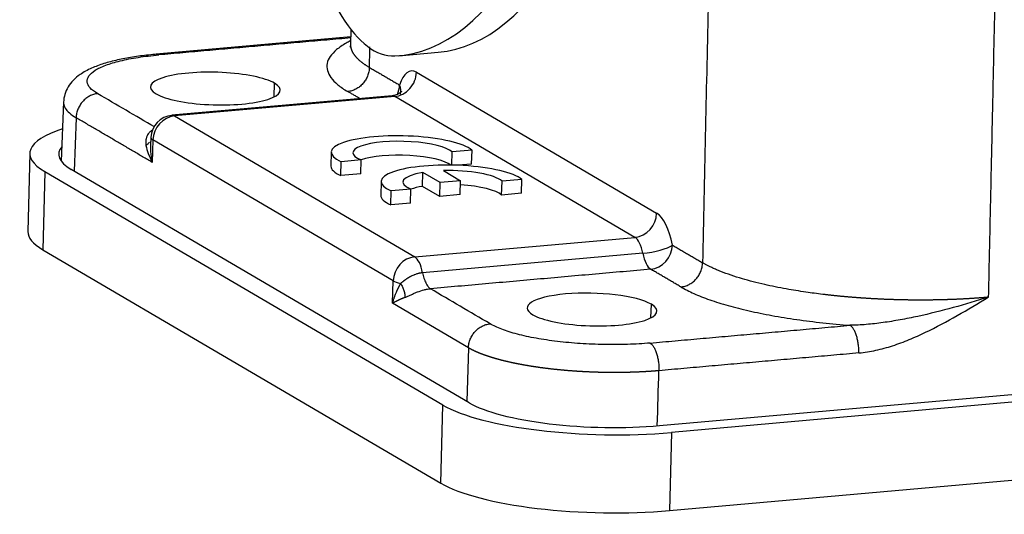
# Model space of a CAD drawing. Units: millimetres. Extents: x 7596 to 8190, y 3297 to 3717.
# Drawn here: x 7643 to 7677, y 3337 to 3354 of the extents above; entities that cross this region are included whole.
import ezdxf

# ---------------------------------------------------------------- set-up
doc = ezdxf.new("R2010")
doc.units = ezdxf.units.MM
doc.header["$LTSCALE"] = 65.395
doc.layers.add('1', color=7, linetype='CONTINUOUS', true_color=0xffffff)
doc.layers.add('6', color=7, linetype='CONTINUOUS', true_color=0xffffff)

msp = doc.modelspace()

# ---------------------------------------------------------------- linework, layer by layer
at = {"layer": '1', "color": 0, "linetype": 'Continuous', "lineweight": 25}
for p, q in [((7653.439, 3349.268), (7653.427, 3348.784)), ((7657.616, 3348.819), (7657.627, 3349.279)), ((7658.318, 3349.34), (7657.627, 3349.279)), ((7658.306, 3348.856), (7658.318, 3349.34)), ((7653.77, 3348.454), (7653.782, 3348.938)), ((7654.472, 3348.999), (7653.782, 3348.938)), ((7654.46, 3348.515), (7654.472, 3348.999)), ((7658.306, 3348.856), (7657.822, 3348.813)), ((7654.46, 3348.515), (7653.77, 3348.454)), ((7656.605, 3348.083), (7656.618, 3348.566)), ((7657.213, 3348.217), (7656.618, 3348.566)), ((7657.327, 3348.629), (7657.922, 3348.28)), ((7655.169, 3348.253), (7655.157, 3347.769)), ((7657.201, 3347.733), (7656.605, 3348.083)), ((7657.201, 3347.733), (7657.213, 3348.217)), ((7657.922, 3348.28), (7657.213, 3348.217)), ((7657.91, 3347.796), (7657.922, 3348.28)), ((7659.345, 3347.78), (7659.358, 3348.264)), ((7660.048, 3348.325), (7659.358, 3348.264)), ((7660.036, 3347.841), (7660.048, 3348.325)), ((7655.5, 3347.439), (7655.512, 3347.923)), ((7656.203, 3347.984), (7655.512, 3347.923)), ((7656.19, 3347.5), (7656.203, 3347.984)), ((7657.91, 3347.796), (7657.201, 3347.733)), ((7660.036, 3347.841), (7659.345, 3347.78)), ((7656.19, 3347.5), (7655.5, 3347.439))]:
    msp.add_line(p, q, dxfattribs=at)
for centre, major_axis, start_param, end_param in [((7655.938, 3349.204), (2.499, -0.064), 0.317266, 3.678057), ((7655.938, 3349.204), (-1.749, 0.045), 3.411558, 6.866951), ((7655.926, 3348.721), (-1.749, 0.045), 3.46868, 5.701242), ((7655.926, 3348.721), (2.499, -0.064), 3.141591, 3.678057), ((7657.669, 3348.189), (2.499, -0.064), 0.317266, 3.678057), ((7657.669, 3348.189), (-1.749, 0.045), 5.363122, 6.866951), ((7657.669, 3348.189), (-1.749, 0.045), 3.411558, 4.915387), ((7657.656, 3347.705), (-1.749, 0.045), 5.363122, 5.701295), ((7657.656, 3347.705), (-1.749, 0.045), 3.411558, 4.56812), ((7657.656, 3347.705), (2.499, -0.064), 3.141591, 3.678057)]:
    msp.add_ellipse(centre, major_axis=major_axis, ratio=0.251561, start_param=start_param, end_param=end_param, dxfattribs=at)
at = {"layer": '6', "color": 0, "linetype": 'Continuous', "lineweight": 25}
for p, q in [((7654.123, 3353.52), (7654.108, 3353.008)), ((7654.115, 3353.263), (7647.373, 3352.665)), ((7655.777, 3352.614), (7657.146, 3352.735)), ((7656.392, 3352.039), (7664.716, 3347.154)), ((7651.464, 3351.188), (7651.476, 3351.657)), ((7655.552, 3351.223), (7647.918, 3350.546)), ((7655.642, 3351.2), (7648.008, 3350.523)), ((7663.967, 3346.315), (7655.642, 3351.2)), ((7644.16, 3351.009), (7644.083, 3348.954)), ((7644.595, 3350.463), (7644.525, 3348.615)), ((7648.008, 3350.523), (7656.332, 3345.638)), ((7647.189, 3349.776), (7647.184, 3349.641)), ((7647.258, 3349.691), (7647.232, 3348.916)), ((7655.583, 3344.806), (7647.258, 3349.691)), ((7642.991, 3349.231), (7642.922, 3346.522)), ((7658.218, 3340.58), (7644.426, 3348.673)), ((7643.513, 3348.592), (7643.444, 3345.883)), ((7657.305, 3340.499), (7643.513, 3348.592)), ((7664.821, 3339.787), (7758.822, 3348.124)), ((7759.23, 3347.884), (7665.23, 3339.548)), ((7656.332, 3345.638), (7663.967, 3346.315)), ((7643.444, 3345.883), (7657.236, 3337.79)), ((7664.239, 3345.762), (7656.605, 3345.085)), ((7665.161, 3336.839), (7759.161, 3345.175)), ((7655.557, 3344.031), (7655.583, 3344.806)), ((7658.194, 3342.483), (7655.557, 3344.031)), ((7664.522, 3343.526), (7664.534, 3343.994)), ((7658.194, 3342.483), (7658.139, 3340.626)), ((7657.236, 3337.79), (7657.305, 3340.499)), ((7665.23, 3339.548), (7665.161, 3336.839))]:
    msp.add_line(p, q, dxfattribs=at)
for start, end in [(95.0682, 177.7399), (177.7399, 178.0711)]:
    msp.add_arc((7647.988, 3349.749), 0.8, start, end, dxfattribs=at)
for centre, major_axis, ratio, start_param, end_param in [((7655.067, 3359.58), (-0.618, 6.973), 0.400705, 1.809908, 3.127261), ((7653.745, 3375.524), (-2.032, 22.91), 0.400705, 3.127261, 3.675123), ((7655.114, 3375.645), (2.032, -22.91), 0.400705, 0.000006, 0.53353), ((7656.353, 3350.491), (0.141, -1.594), 0.400705, 2.863452, 3.91065), ((7649.423, 3351.475), (-2.249, 0.057), 0.251561, 3.568451, 6.710044), ((7655.662, 3351.974), (-0.405, -0.69), 0.880995, 0.560607, 2.131404), ((7649.423, 3351.475), (-2.249, 0.057), 0.251561, 0.426858, 3.568451), ((7655.077, 3351.532), (0.405, 0.69), 0.880995, 4.840438, 5.272996), ((7655.077, 3351.532), (-0.763, 0.24), 0.658356, 3.124548, 3.702969), ((7655.623, 3350.426), (0.071, -0.797), 0.400705, 2.863452, 3.141593), ((7647.988, 3349.749), (0.405, 0.69), 0.880995, 0.560607, 2.122677), ((7647.988, 3349.749), (-0.071, 0.797), 0.400705, 6.005045, 6.283186), ((7648.989, 3349.078), (5.998, -0.153), 0.251561, 2.522946, 3.568458), ((7647.988, 3349.749), (0.8, -0.027), 0.248055, 3.141596, 3.570419), ((7648.989, 3349.078), (-4.998, 0.127), 0.251561, 6.078178, 6.710059), ((7663.986, 3347.089), (0.405, 0.69), 0.880995, 3.7022, 5.272996), ((7664.677, 3345.606), (0.141, -1.594), 0.400705, 1.81625, 2.863452), ((7648.92, 3346.369), (-5.998, 0.153), 0.251561, 6.283162, 6.710051), ((7663.947, 3345.541), (0.071, -0.797), 0.400705, 1.816266, 2.863452), ((7664.532, 3345.983), (0.786, 0.15), 0.222636, 4.288818, 5.859614), ((7664.532, 3345.983), (-0.405, -0.69), 0.880995, 0.560607, 2.131395), ((7656.313, 3344.864), (-0.405, -0.69), 0.880995, 3.7022, 5.26427), ((7656.313, 3344.864), (-0.071, 0.797), 0.400705, 4.957858, 6.005045), ((7664.532, 3345.983), (-0.071, 0.797), 0.400705, 1.816244, 2.863452), ((7656.313, 3344.864), (0.8, -0.027), 0.248055, 3.570466, 4.094127), ((7662.481, 3343.812), (-2.249, 0.057), 0.251561, 3.568454, 6.710044), ((7662.481, 3343.812), (-2.249, 0.057), 0.251561, 0.426858, 3.568454), ((7662.781, 3340.984), (5.998, -0.153), 0.251561, 3.568458, 5.139254), ((7662.781, 3340.984), (-4.998, 0.127), 0.251561, 0.426857, 1.997662), ((7662.712, 3338.275), (-5.998, 0.153), 0.251561, 0.426865, 1.997662)]:
    msp.add_ellipse(centre, major_axis=major_axis, ratio=ratio, start_param=start_param, end_param=end_param, dxfattribs=at)
for points, degree in [([(7666.5, 3354.247), (7666.436, 3351.309), (7666.372, 3348.372), (7666.308, 3345.434)], 3), ([(7676.434, 3354.391), (7676.213, 3344.238)], 1), ([(7654.114, 3353.232), (7647.463, 3352.642)], 1), ([(7654.761, 3352.21), (7654.768, 3352.446), (7654.774, 3352.682), (7654.781, 3352.918)], 3), ([(7654.761, 3352.21), (7655.807, 3351.596)], 1), ([(7647.311, 3350.144), (7646.655, 3350.528), (7646, 3350.912), (7645.344, 3351.296)], 3), ([(7654.434, 3351.124), (7654.011, 3351.372)], 1), ([(7647.232, 3348.916), (7644.595, 3350.463)], 1), ([(7647.017, 3349.503), (7647.048, 3349.323), (7647.123, 3349.118), (7647.232, 3348.916)], 3), ([(7647.232, 3348.916), (7647.193, 3349.164), (7647.177, 3349.413), (7647.184, 3349.641)], 3), ([(7665.262, 3346.048), (7666.308, 3345.434)], 1), ([(7664.512, 3345.209), (7656.877, 3344.532)], 1), ([(7665.559, 3344.595), (7664.512, 3345.209)], 1), ([(7664.491, 3342.65), (7671.419, 3343.264)], 1), ([(7671.727, 3342.305), (7664.798, 3341.69)], 1)]:
    msp.add_open_spline(points, degree=degree, dxfattribs=at)
for points, knots in [([(7654.099, 3353.124), (7654.049, 3353.099), (7654.001, 3353.073), (7653.828, 3352.975), (7653.717, 3352.9), (7653.533, 3352.747), (7653.46, 3352.669), (7653.351, 3352.509), (7653.315, 3352.429), (7653.282, 3352.265), (7653.285, 3352.183), (7653.329, 3352.018), (7653.37, 3351.935), (7653.49, 3351.771), (7653.569, 3351.689), (7653.763, 3351.528), (7653.878, 3351.448), (7654.011, 3351.37)], [0, 0, 0, 0, 0.048347, 0.048347, 0.184298, 0.184298, 0.320248, 0.320248, 0.456198, 0.456198, 0.592149, 0.592149, 0.728099, 0.728099, 0.86405, 0.86405, 1, 1, 1, 1]), ([(7654.104, 3353.009), (7654.102, 3352.981), (7654.1, 3352.933), (7654.084, 3352.91), (7654.084, 3352.91), (7654.084, 3352.91)], [0, 0, 0, 0, 0.433917, 0.98573, 1, 1, 1, 1]), ([(7654.108, 3353.008), (7654.108, 3353.007), (7654.107, 3353.001), (7654.107, 3352.99), (7654.108, 3352.972), (7654.109, 3352.954), (7654.111, 3352.936), (7654.113, 3352.918), (7654.117, 3352.9), (7654.121, 3352.882), (7654.125, 3352.863), (7654.131, 3352.845), (7654.137, 3352.826), (7654.144, 3352.807), (7654.152, 3352.789), (7654.16, 3352.77), (7654.169, 3352.751), (7654.179, 3352.732), (7654.19, 3352.713), (7654.202, 3352.693), (7654.215, 3352.674), (7654.228, 3352.654), (7654.242, 3352.635), (7654.258, 3352.615), (7654.274, 3352.596), (7654.291, 3352.576), (7654.308, 3352.556), (7654.327, 3352.536), (7654.347, 3352.516), (7654.368, 3352.496), (7654.389, 3352.476), (7654.412, 3352.456), (7654.435, 3352.436), (7654.46, 3352.415), (7654.485, 3352.395), (7654.512, 3352.375), (7654.539, 3352.354), (7654.568, 3352.334), (7654.597, 3352.313), (7654.628, 3352.293), (7654.659, 3352.272), (7654.692, 3352.252), (7654.726, 3352.231), (7654.749, 3352.217), (7654.761, 3352.21)], [0, 0, 0, 0, 0.000638, 0.022483, 0.044454, 0.066552, 0.088776, 0.111127, 0.133604, 0.156208, 0.178939, 0.201795, 0.224779, 0.247888, 0.271125, 0.294487, 0.317977, 0.341592, 0.365334, 0.389203, 0.413198, 0.43732, 0.461568, 0.485943, 0.510444, 0.535072, 0.559826, 0.584707, 0.609714, 0.634847, 0.660108, 0.685494, 0.711007, 0.736647, 0.762413, 0.788306, 0.814325, 0.84047, 0.866742, 0.893141, 0.919666, 0.946317, 0.973095, 1, 1, 1, 1]), ([(7647.412, 3352.668), (7647.308, 3352.659), (7647.011, 3352.63), (7646.539, 3352.567), (7646.02, 3352.469), (7645.545, 3352.343), (7645.111, 3352.183), (7644.766, 3351.997), (7644.499, 3351.777), (7644.316, 3351.545), (7644.194, 3351.282), (7644.166, 3351.096), (7644.162, 3351.002)], [0, 0, 0, 0, 0.061202, 0.178979, 0.298189, 0.42017, 0.547102, 0.682998, 0.7749, 0.855548, 0.93098, 1, 1, 1, 1]), ([(7645.344, 3351.296), (7645.232, 3351.362), (7645.144, 3351.43), (7645.022, 3351.568), (7644.988, 3351.638), (7644.973, 3351.777), (7644.992, 3351.845), (7645.084, 3351.98), (7645.157, 3352.045), (7645.353, 3352.17), (7645.477, 3352.229), (7645.769, 3352.339), (7645.938, 3352.39), (7646.316, 3352.481), (7646.524, 3352.522), (7646.973, 3352.591), (7647.212, 3352.619), (7647.463, 3352.641)], [0, 0, 0, 0, 0.125, 0.125, 0.25, 0.25, 0.375, 0.375, 0.5, 0.5, 0.625, 0.625, 0.75, 0.75, 0.875, 0.875, 1, 1, 1, 1]), ([(7647.373, 3352.665), (7647.382, 3352.665), (7647.391, 3352.665), (7647.421, 3352.662), (7647.442, 3352.654), (7647.463, 3352.642)], [0, 0, 0, 0, 0.296084, 0.296084, 1, 1, 1, 1]), ([(7654.761, 3352.21), (7654.759, 3352.16), (7654.753, 3352.109), (7654.732, 3352.008), (7654.717, 3351.958), (7654.678, 3351.861), (7654.654, 3351.814), (7654.599, 3351.725), (7654.568, 3351.683), (7654.498, 3351.606), (7654.46, 3351.57), (7654.38, 3351.507), (7654.337, 3351.479), (7654.247, 3351.432), (7654.201, 3351.413), (7654.107, 3351.385), (7654.059, 3351.376), (7654.011, 3351.372)], [0, 0, 0, 0, 0.125, 0.125, 0.25, 0.25, 0.375, 0.375, 0.5, 0.5, 0.625, 0.625, 0.75, 0.75, 0.875, 0.875, 1, 1, 1, 1]), ([(7645.344, 3351.296), (7645.296, 3351.292), (7645.249, 3351.283), (7645.155, 3351.255), (7645.109, 3351.236), (7645.02, 3351.19), (7644.977, 3351.162), (7644.897, 3351.1), (7644.859, 3351.064), (7644.789, 3350.987), (7644.758, 3350.945), (7644.703, 3350.857), (7644.679, 3350.811), (7644.64, 3350.714), (7644.624, 3350.665), (7644.603, 3350.564), (7644.596, 3350.514), (7644.595, 3350.463)], [0, 0, 0, 0, 0.125, 0.125, 0.25, 0.25, 0.375, 0.375, 0.5, 0.5, 0.625, 0.625, 0.75, 0.75, 0.875, 0.875, 1, 1, 1, 1]), ([(7655.877, 3351.383), (7655.877, 3351.383), (7655.876, 3351.383), (7655.856, 3351.352), (7655.739, 3351.261), (7655.622, 3351.235), (7655.55, 3351.225)], [0, 0, 0, 0, 0.013106, 0.288697, 0.638637, 1, 1, 1, 1]), ([(7644.16, 3351.001), (7644.159, 3350.988), (7644.161, 3350.92), (7644.204, 3350.795), (7644.349, 3350.627), (7644.503, 3350.517), (7644.595, 3350.463), (7644.595, 3350.463)], [0, 0, 0, 0, 0.071485, 0.3777, 0.687156, 0.999852, 1, 1, 1, 1]), ([(7647.239, 3350.027), (7647.233, 3350.024), (7647.212, 3350.012), (7647.176, 3349.987), (7647.133, 3349.948), (7647.091, 3349.898), (7647.059, 3349.842), (7647.037, 3349.79), (7647.026, 3349.752), (7647.019, 3349.724), (7647.015, 3349.701), (7647.012, 3349.679), (7647.01, 3349.658), (7647.009, 3349.637), (7647.008, 3349.618), (7647.008, 3349.6), (7647.009, 3349.583), (7647.01, 3349.568), (7647.011, 3349.554), (7647.012, 3349.541), (7647.013, 3349.529), (7647.014, 3349.519), (7647.016, 3349.511), (7647.016, 3349.505), (7647.017, 3349.503)], [0, 0, 0, 0, 0.027281, 0.104995, 0.193905, 0.295299, 0.412263, 0.50561, 0.572593, 0.611049, 0.651509, 0.690381, 0.727562, 0.762952, 0.796455, 0.827981, 0.857444, 0.884765, 0.90987, 0.932692, 0.953168, 0.971244, 0.986869, 1, 1, 1, 1]), ([(7647.143, 3349.618), (7647.129, 3349.599), (7647.094, 3349.558), (7647.046, 3349.521), (7647.017, 3349.503)], [0, 0, 0, 0, 0.435613, 1, 1, 1, 1]), ([(7665.559, 3344.595), (7665.607, 3344.599), (7665.655, 3344.609), (7665.749, 3344.637), (7665.795, 3344.656), (7665.884, 3344.702), (7665.927, 3344.73), (7666.008, 3344.793), (7666.046, 3344.829), (7666.115, 3344.907), (7666.147, 3344.949), (7666.202, 3345.038), (7666.226, 3345.084), (7666.265, 3345.181), (7666.28, 3345.231), (7666.301, 3345.332), (7666.307, 3345.383), (7666.308, 3345.434)], [0, 0, 0, 0, 0.125, 0.125, 0.25, 0.25, 0.375, 0.375, 0.5, 0.5, 0.625, 0.625, 0.75, 0.75, 0.875, 0.875, 1, 1, 1, 1]), ([(7676.214, 3344.238), (7676.2, 3344.237), (7676.174, 3344.235), (7676.134, 3344.231), (7676.094, 3344.228), (7676.054, 3344.224), (7676.014, 3344.221), (7675.974, 3344.218), (7675.933, 3344.215), (7675.893, 3344.212), (7675.852, 3344.209), (7675.811, 3344.206), (7675.77, 3344.203), (7675.73, 3344.2), (7675.688, 3344.197), (7675.647, 3344.195), (7675.606, 3344.192), (7675.565, 3344.189), (7675.523, 3344.187), (7675.482, 3344.185), (7675.44, 3344.182), (7675.398, 3344.18), (7675.356, 3344.178), (7675.315, 3344.175), (7675.273, 3344.173), (7675.23, 3344.171), (7675.188, 3344.169), (7675.146, 3344.167), (7675.104, 3344.165), (7675.061, 3344.163), (7675.019, 3344.162), (7674.976, 3344.16), (7674.933, 3344.158), (7674.89, 3344.157), (7674.848, 3344.155), (7674.805, 3344.154), (7674.762, 3344.152), (7674.719, 3344.151), (7674.675, 3344.15), (7674.632, 3344.149), (7674.589, 3344.148), (7674.546, 3344.147), (7674.502, 3344.146), (7674.459, 3344.145), (7674.415, 3344.144), (7674.372, 3344.143), (7674.328, 3344.142), (7674.284, 3344.142), (7674.24, 3344.141), (7674.197, 3344.14), (7674.153, 3344.14), (7674.109, 3344.14), (7674.065, 3344.139), (7674.021, 3344.139), (7673.977, 3344.139), (7673.932, 3344.139), (7673.888, 3344.139), (7673.844, 3344.139), (7673.8, 3344.139), (7673.755, 3344.139), (7673.711, 3344.139), (7673.667, 3344.139), (7673.622, 3344.14), (7673.578, 3344.14), (7673.533, 3344.141), (7673.489, 3344.141), (7673.444, 3344.142), (7673.4, 3344.142), (7673.355, 3344.143), (7673.311, 3344.144), (7673.266, 3344.145), (7673.221, 3344.146), (7673.177, 3344.147), (7673.132, 3344.148), (7673.087, 3344.149), (7673.042, 3344.15), (7672.998, 3344.152), (7672.953, 3344.153), (7672.908, 3344.154), (7672.863, 3344.156), (7672.818, 3344.157), (7672.774, 3344.159), (7672.729, 3344.161), (7672.684, 3344.162), (7672.639, 3344.164), (7672.594, 3344.166), (7672.55, 3344.168), (7672.505, 3344.17), (7672.46, 3344.172), (7672.415, 3344.174), (7672.37, 3344.177), (7672.326, 3344.179), (7672.281, 3344.181), (7672.236, 3344.184), (7672.191, 3344.186), (7672.147, 3344.189), (7672.102, 3344.192), (7672.057, 3344.194), (7672.013, 3344.197), (7671.968, 3344.2), (7671.924, 3344.203), (7671.879, 3344.206), (7671.834, 3344.209), (7671.79, 3344.212), (7671.745, 3344.215), (7671.701, 3344.218), (7671.657, 3344.222), (7671.612, 3344.225), (7671.568, 3344.229), (7671.524, 3344.232), (7671.479, 3344.236), (7671.435, 3344.239), (7671.391, 3344.243), (7671.347, 3344.247), (7671.303, 3344.251), (7671.259, 3344.255), (7671.215, 3344.259), (7671.171, 3344.263), (7671.127, 3344.267), (7671.083, 3344.271), (7671.039, 3344.275), (7670.996, 3344.28), (7670.952, 3344.284), (7670.909, 3344.289), (7670.865, 3344.293), (7670.822, 3344.298), (7670.778, 3344.302), (7670.735, 3344.307), (7670.692, 3344.312), (7670.649, 3344.317), (7670.606, 3344.322), (7670.563, 3344.327), (7670.52, 3344.332), (7670.293, 3344.359), (7669.846, 3344.419), (7669.164, 3344.53), (7668.414, 3344.681), (7667.636, 3344.882), (7667.136, 3345.052), (7666.865, 3345.162), (7666.793, 3345.192), (7666.725, 3345.222), (7666.663, 3345.25), (7666.605, 3345.277), (7666.551, 3345.303), (7666.502, 3345.328), (7666.456, 3345.352), (7666.414, 3345.374), (7666.376, 3345.395), (7666.341, 3345.415), (7666.319, 3345.428), (7666.309, 3345.434)], [0, 0, 0, 0, 0.00369, 0.007382, 0.011076, 0.014771, 0.018467, 0.022165, 0.025864, 0.029565, 0.033268, 0.036971, 0.040677, 0.044384, 0.048092, 0.051802, 0.055514, 0.059227, 0.062941, 0.066657, 0.070374, 0.074093, 0.077814, 0.081536, 0.085259, 0.088984, 0.092711, 0.096439, 0.100168, 0.103899, 0.107632, 0.111366, 0.115101, 0.118838, 0.122577, 0.126317, 0.130058, 0.133802, 0.137546, 0.141292, 0.14504, 0.148789, 0.152539, 0.156291, 0.160045, 0.1638, 0.167557, 0.171315, 0.175074, 0.178835, 0.182598, 0.186362, 0.190128, 0.193895, 0.197664, 0.201434, 0.205205, 0.208978, 0.212753, 0.216529, 0.220307, 0.224086, 0.227867, 0.231649, 0.235433, 0.239218, 0.243005, 0.246793, 0.250582, 0.254374, 0.258166, 0.261961, 0.265756, 0.269553, 0.273352, 0.277152, 0.280954, 0.284757, 0.288562, 0.292368, 0.296176, 0.299985, 0.303796, 0.307608, 0.311422, 0.315238, 0.319054, 0.322873, 0.326692, 0.330514, 0.334337, 0.338161, 0.341987, 0.345814, 0.349643, 0.353473, 0.357305, 0.361138, 0.364973, 0.36881, 0.372647, 0.376487, 0.380328, 0.38417, 0.388014, 0.391859, 0.395706, 0.399555, 0.403404, 0.407256, 0.411109, 0.414963, 0.418819, 0.422676, 0.426535, 0.430396, 0.434258, 0.438121, 0.441986, 0.445853, 0.449721, 0.45359, 0.457461, 0.461333, 0.465207, 0.469083, 0.47296, 0.476838, 0.480718, 0.4846, 0.488483, 0.492367, 0.496253, 0.500141, 0.554189, 0.620116, 0.697916, 0.787583, 0.889108, 0.901066, 0.912531, 0.923501, 0.933977, 0.943959, 0.953447, 0.962441, 0.970941, 0.978947, 0.986459, 0.993476, 1, 1, 1, 1]), ([(7656.605, 3345.085), (7656.602, 3345.085), (7656.593, 3345.084), (7656.576, 3345.082), (7656.553, 3345.079), (7656.524, 3345.074), (7656.489, 3345.068), (7656.447, 3345.058), (7656.391, 3345.042), (7656.341, 3345.024), (7656.283, 3345.001), (7656.241, 3344.981), (7656.201, 3344.961), (7656.179, 3344.95), (7656.161, 3344.94), (7656.142, 3344.929), (7656.124, 3344.918), (7656.105, 3344.907), (7656.086, 3344.895), (7656.067, 3344.883), (7656.048, 3344.871), (7656.029, 3344.858), (7656.01, 3344.845), (7655.992, 3344.831), (7655.973, 3344.818), (7655.954, 3344.804), (7655.935, 3344.79), (7655.917, 3344.775), (7655.898, 3344.761), (7655.88, 3344.747), (7655.862, 3344.732), (7655.85, 3344.723), (7655.844, 3344.718)], [0, 0, 0, 0, 0.012659, 0.032707, 0.060121, 0.094858, 0.136837, 0.185969, 0.242292, 0.332861, 0.364569, 0.450154, 0.488228, 0.511017, 0.534245, 0.557924, 0.582064, 0.606678, 0.631779, 0.657373, 0.683447, 0.709984, 0.736966, 0.764371, 0.792193, 0.820443, 0.849133, 0.878278, 0.907896, 0.938025, 0.96871, 1, 1, 1, 1]), ([(7656.605, 3345.085), (7656.618, 3345.018), (7656.634, 3344.954), (7656.672, 3344.835), (7656.694, 3344.78), (7656.741, 3344.683), (7656.767, 3344.642), (7656.821, 3344.574), (7656.85, 3344.549), (7656.878, 3344.532)], [0, 0, 0, 0, 0.25, 0.25, 0.5, 0.5, 0.75, 0.75, 1, 1, 1, 1]), ([(7655.843, 3344.718), (7655.84, 3344.712), (7655.833, 3344.701), (7655.823, 3344.683), (7655.813, 3344.665), (7655.803, 3344.647), (7655.793, 3344.628), (7655.783, 3344.608), (7655.773, 3344.588), (7655.762, 3344.568), (7655.752, 3344.547), (7655.742, 3344.525), (7655.731, 3344.503), (7655.721, 3344.481), (7655.711, 3344.457), (7655.7, 3344.434), (7655.69, 3344.409), (7655.675, 3344.374), (7655.657, 3344.33), (7655.637, 3344.278), (7655.62, 3344.23), (7655.604, 3344.187), (7655.591, 3344.148), (7655.58, 3344.112), (7655.571, 3344.082), (7655.563, 3344.055), (7655.559, 3344.039), (7655.557, 3344.031)], [0, 0, 0, 0, 0.024797, 0.050316, 0.076561, 0.103536, 0.131244, 0.159692, 0.188884, 0.218826, 0.249526, 0.280992, 0.313231, 0.346252, 0.380065, 0.41468, 0.450105, 0.48635, 0.567863, 0.643388, 0.712838, 0.776156, 0.833306, 0.884268, 0.929036, 0.967611, 1, 1, 1, 1]), ([(7655.844, 3344.718), (7655.868, 3344.678), (7655.911, 3344.596), (7655.96, 3344.469), (7655.989, 3344.346), (7655.994, 3344.27), (7655.994, 3344.235)], [0, 0, 0, 0, 0.249953, 0.499906, 0.749859, 1, 1, 1, 1]), ([(7665.559, 3344.594), (7665.692, 3344.516), (7665.842, 3344.439), (7666.176, 3344.291), (7666.36, 3344.219), (7666.757, 3344.079), (7666.971, 3344.012), (7667.426, 3343.884), (7667.668, 3343.824), (7668.175, 3343.709), (7668.44, 3343.655), (7668.992, 3343.554), (7669.278, 3343.508), (7669.866, 3343.424), (7670.169, 3343.386), (7670.786, 3343.319), (7671.101, 3343.29), (7671.419, 3343.265)], [0, 0, 0, 0, 0.125, 0.125, 0.25, 0.25, 0.375, 0.375, 0.5, 0.5, 0.625, 0.625, 0.75, 0.75, 0.875, 0.875, 1, 1, 1, 1]), ([(7655.994, 3344.235), (7656.028, 3344.248), (7656.063, 3344.263), (7656.133, 3344.293), (7656.168, 3344.309), (7656.241, 3344.342), (7656.278, 3344.358), (7656.352, 3344.39), (7656.39, 3344.405), (7656.504, 3344.449), (7656.582, 3344.475), (7656.696, 3344.504), (7656.733, 3344.512), (7656.807, 3344.524), (7656.843, 3344.529), (7656.877, 3344.532)], [0, 0, 0, 0, 0.125, 0.125, 0.25, 0.25, 0.375, 0.375, 0.5, 0.5, 0.75, 0.75, 0.875, 0.875, 1, 1, 1, 1]), ([(7676.213, 3344.238), (7675.815, 3344.111), (7675.002, 3343.868), (7674.18, 3343.663), (7673.568, 3343.53), (7673.161, 3343.449), (7672.562, 3343.352), (7671.981, 3343.286), (7671.605, 3343.266), (7671.419, 3343.264)], [0, 0, 0, 0, 0.25, 0.5, 0.5, 0.625, 0.75, 0.875, 1, 1, 1, 1]), ([(7671.727, 3342.305), (7671.925, 3342.323), (7672.319, 3342.386), (7672.899, 3342.549), (7673.474, 3342.762), (7674.227, 3343.101), (7675.14, 3343.593), (7675.856, 3344.023), (7676.213, 3344.238)], [0, 0, 0, 0, 0.125, 0.25, 0.375, 0.5, 0.75, 1, 1, 1, 1]), ([(7655.557, 3344.031), (7655.56, 3344.033), (7655.567, 3344.037), (7655.579, 3344.044), (7655.593, 3344.051), (7655.609, 3344.06), (7655.628, 3344.07), (7655.649, 3344.08), (7655.672, 3344.092), (7655.698, 3344.106), (7655.726, 3344.12), (7655.756, 3344.134), (7655.785, 3344.148), (7655.812, 3344.16), (7655.84, 3344.173), (7655.866, 3344.185), (7655.892, 3344.196), (7655.918, 3344.207), (7655.944, 3344.217), (7655.968, 3344.226), (7655.985, 3344.232), (7655.993, 3344.236)], [0, 0, 0, 0, 0.02888, 0.06277, 0.101674, 0.145596, 0.194533, 0.248476, 0.307404, 0.371288, 0.440079, 0.513713, 0.577556, 0.638835, 0.697602, 0.753912, 0.807809, 0.859335, 0.908525, 0.955406, 1, 1, 1, 1]), ([(7658.194, 3342.483), (7658.196, 3342.533), (7658.202, 3342.584), (7658.224, 3342.685), (7658.239, 3342.734), (7658.279, 3342.83), (7658.303, 3342.877), (7658.358, 3342.965), (7658.389, 3343.007), (7658.459, 3343.084), (7658.496, 3343.119), (7658.577, 3343.182), (7658.62, 3343.209), (7658.709, 3343.255), (7658.755, 3343.274), (7658.849, 3343.302), (7658.896, 3343.311), (7658.944, 3343.315)], [0, 0, 0, 0, 0.125, 0.125, 0.25, 0.25, 0.375, 0.375, 0.5, 0.5, 0.625, 0.625, 0.75, 0.75, 0.875, 0.875, 1, 1, 1, 1]), ([(7664.491, 3342.649), (7664.24, 3342.627), (7663.978, 3342.611), (7663.442, 3342.594), (7663.168, 3342.592), (7662.619, 3342.601), (7662.343, 3342.613), (7661.801, 3342.649), (7661.535, 3342.674), (7661.022, 3342.735), (7660.775, 3342.772), (7660.309, 3342.857), (7660.091, 3342.904), (7659.692, 3343.009), (7659.511, 3343.066), (7659.193, 3343.186), (7659.056, 3343.249), (7658.944, 3343.315)], [0, 0, 0, 0, 0.125, 0.125, 0.25, 0.25, 0.375, 0.375, 0.5, 0.5, 0.625, 0.625, 0.75, 0.75, 0.875, 0.875, 1, 1, 1, 1]), ([(7671.727, 3342.305), (7671.728, 3342.355), (7671.727, 3342.407), (7671.721, 3342.511), (7671.716, 3342.563), (7671.701, 3342.665), (7671.692, 3342.716), (7671.671, 3342.813), (7671.658, 3342.86), (7671.63, 3342.949), (7671.614, 3342.991), (7671.58, 3343.067), (7671.562, 3343.102), (7671.523, 3343.164), (7671.503, 3343.19), (7671.462, 3343.234), (7671.441, 3343.252), (7671.42, 3343.264)], [0, 0, 0, 0, 0.125, 0.125, 0.25, 0.25, 0.375, 0.375, 0.5, 0.5, 0.625, 0.625, 0.75, 0.75, 0.875, 0.875, 1, 1, 1, 1]), ([(7664.491, 3342.65), (7664.512, 3342.637), (7664.533, 3342.62), (7664.574, 3342.576), (7664.594, 3342.549), (7664.633, 3342.487), (7664.651, 3342.453), (7664.685, 3342.376), (7664.701, 3342.334), (7664.729, 3342.246), (7664.742, 3342.199), (7664.763, 3342.101), (7664.772, 3342.051), (7664.787, 3341.948), (7664.792, 3341.896), (7664.798, 3341.792), (7664.799, 3341.741), (7664.798, 3341.69)], [0, 0, 0, 0, 0.125, 0.125, 0.25, 0.25, 0.375, 0.375, 0.5, 0.5, 0.625, 0.625, 0.75, 0.75, 0.875, 0.875, 1, 1, 1, 1]), ([(7664.798, 3341.69), (7664.787, 3341.689), (7664.764, 3341.687), (7664.731, 3341.684), (7664.698, 3341.682), (7664.665, 3341.679), (7664.631, 3341.677), (7664.598, 3341.674), (7664.564, 3341.672), (7664.53, 3341.669), (7664.496, 3341.667), (7664.462, 3341.665), (7664.428, 3341.662), (7664.394, 3341.66), (7664.36, 3341.658), (7664.326, 3341.656), (7664.291, 3341.654), (7664.257, 3341.652), (7664.222, 3341.65), (7664.188, 3341.649), (7664.153, 3341.647), (7664.118, 3341.645), (7664.083, 3341.644), (7664.048, 3341.642), (7664.013, 3341.641), (7663.978, 3341.64), (7663.943, 3341.638), (7663.908, 3341.637), (7663.873, 3341.636), (7663.838, 3341.635), (7663.802, 3341.634), (7663.767, 3341.633), (7663.731, 3341.632), (7663.696, 3341.631), (7663.66, 3341.63), (7663.625, 3341.63), (7663.589, 3341.629), (7663.553, 3341.628), (7663.518, 3341.628), (7663.482, 3341.627), (7663.446, 3341.627), (7663.41, 3341.627), (7663.374, 3341.626), (7663.338, 3341.626), (7663.302, 3341.626), (7663.267, 3341.626), (7663.231, 3341.626), (7663.194, 3341.626), (7663.158, 3341.626), (7663.122, 3341.627), (7663.086, 3341.627), (7663.05, 3341.627), (7663.014, 3341.628), (7662.978, 3341.628), (7662.942, 3341.629), (7662.906, 3341.629), (7662.869, 3341.63), (7662.833, 3341.631), (7662.797, 3341.631), (7662.761, 3341.632), (7662.725, 3341.633), (7662.689, 3341.634), (7662.652, 3341.635), (7662.616, 3341.636), (7662.58, 3341.638), (7662.544, 3341.639), (7662.508, 3341.64), (7662.472, 3341.642), (7662.436, 3341.643), (7662.4, 3341.645), (7662.363, 3341.646), (7662.327, 3341.648), (7662.291, 3341.649), (7662.255, 3341.651), (7662.219, 3341.653), (7662.183, 3341.655), (7662.147, 3341.657), (7662.112, 3341.659), (7662.076, 3341.661), (7662.04, 3341.663), (7662.004, 3341.665), (7661.968, 3341.668), (7661.933, 3341.67), (7661.897, 3341.672), (7661.861, 3341.675), (7661.826, 3341.677), (7661.79, 3341.68), (7661.755, 3341.683), (7661.719, 3341.685), (7661.684, 3341.688), (7661.649, 3341.691), (7661.614, 3341.694), (7661.578, 3341.697), (7661.543, 3341.7), (7661.508, 3341.703), (7661.473, 3341.706), (7661.438, 3341.71), (7661.403, 3341.713), (7661.369, 3341.716), (7661.334, 3341.72), (7661.299, 3341.723), (7661.265, 3341.727), (7661.23, 3341.73), (7661.196, 3341.734), (7661.161, 3341.737), (7661.127, 3341.741), (7661.093, 3341.745), (7661.059, 3341.749), (7661.025, 3341.753), (7660.991, 3341.757), (7660.957, 3341.761), (7660.924, 3341.765), (7660.89, 3341.769), (7660.856, 3341.773), (7660.823, 3341.778), (7660.79, 3341.782), (7660.757, 3341.786), (7660.723, 3341.791), (7660.69, 3341.795), (7660.658, 3341.8), (7660.625, 3341.805), (7660.592, 3341.809), (7660.56, 3341.814), (7660.527, 3341.819), (7660.495, 3341.824), (7660.463, 3341.829), (7660.43, 3341.834), (7660.399, 3341.839), (7660.367, 3341.844), (7660.335, 3341.849), (7660.303, 3341.854), (7660.272, 3341.859), (7660.241, 3341.865), (7660.209, 3341.87), (7660.178, 3341.875), (7660.147, 3341.881), (7660.117, 3341.886), (7660.086, 3341.892), (7660.055, 3341.897), (7660.025, 3341.903), (7659.995, 3341.909), (7659.965, 3341.914), (7659.935, 3341.92), (7659.905, 3341.926), (7659.875, 3341.932), (7659.846, 3341.938), (7659.817, 3341.944), (7659.787, 3341.95), (7659.758, 3341.956), (7659.729, 3341.962), (7659.701, 3341.968), (7659.672, 3341.975), (7659.644, 3341.981), (7659.616, 3341.987), (7659.588, 3341.994), (7659.56, 3342), (7659.532, 3342.007), (7659.504, 3342.013), (7659.477, 3342.02), (7659.45, 3342.026), (7659.423, 3342.033), (7659.396, 3342.04), (7659.369, 3342.046), (7659.343, 3342.053), (7659.316, 3342.06), (7659.29, 3342.067), (7659.264, 3342.074), (7659.238, 3342.081), (7659.213, 3342.088), (7659.187, 3342.095), (7659.162, 3342.102), (7659.137, 3342.109), (7659.112, 3342.116), (7659.088, 3342.123), (7659.063, 3342.131), (7659.039, 3342.138), (7659.015, 3342.145), (7658.991, 3342.153), (7658.967, 3342.16), (7658.944, 3342.168), (7658.92, 3342.175), (7658.897, 3342.183), (7658.874, 3342.19), (7658.852, 3342.198), (7658.829, 3342.205), (7658.807, 3342.213), (7658.785, 3342.221), (7658.763, 3342.228), (7658.741, 3342.236), (7658.72, 3342.244), (7658.699, 3342.252), (7658.678, 3342.26), (7658.657, 3342.268), (7658.636, 3342.275), (7658.616, 3342.283), (7658.596, 3342.291), (7658.576, 3342.299), (7658.556, 3342.307), (7658.537, 3342.316), (7658.517, 3342.324), (7658.498, 3342.332), (7658.479, 3342.34), (7658.461, 3342.348), (7658.442, 3342.356), (7658.424, 3342.365), (7658.406, 3342.373), (7658.389, 3342.381), (7658.371, 3342.39), (7658.354, 3342.398), (7658.337, 3342.406), (7658.32, 3342.415), (7658.304, 3342.423), (7658.287, 3342.432), (7658.271, 3342.44), (7658.255, 3342.449), (7658.24, 3342.457), (7658.224, 3342.466), (7658.209, 3342.474), (7658.199, 3342.48), (7658.194, 3342.483)], [0, 0, 0, 0, 0.004607, 0.009214, 0.013821, 0.018428, 0.023035, 0.027642, 0.032249, 0.036856, 0.041463, 0.04607, 0.050677, 0.055284, 0.059891, 0.064498, 0.069106, 0.073713, 0.07832, 0.082927, 0.087534, 0.092141, 0.096748, 0.101356, 0.105963, 0.11057, 0.115177, 0.119785, 0.124392, 0.128999, 0.133606, 0.138214, 0.142821, 0.147428, 0.152036, 0.156643, 0.16125, 0.165858, 0.170465, 0.175072, 0.17968, 0.184287, 0.188894, 0.193502, 0.198109, 0.202717, 0.207324, 0.211932, 0.216539, 0.221147, 0.225754, 0.230362, 0.234969, 0.239577, 0.244184, 0.248792, 0.2534, 0.258007, 0.262615, 0.267222, 0.27183, 0.276438, 0.281045, 0.285653, 0.290261, 0.294868, 0.299476, 0.304084, 0.308691, 0.313299, 0.317907, 0.322515, 0.327122, 0.33173, 0.336338, 0.340946, 0.345554, 0.350161, 0.354769, 0.359377, 0.363985, 0.368593, 0.373201, 0.377809, 0.382417, 0.387025, 0.391633, 0.396241, 0.400849, 0.405457, 0.410065, 0.414673, 0.419281, 0.423889, 0.428497, 0.433105, 0.437713, 0.442321, 0.446929, 0.451537, 0.456145, 0.460753, 0.465362, 0.46997, 0.474578, 0.479186, 0.483794, 0.488402, 0.493011, 0.497619, 0.502227, 0.506835, 0.511444, 0.516052, 0.52066, 0.525269, 0.529877, 0.534485, 0.539094, 0.543702, 0.54831, 0.552919, 0.557527, 0.562136, 0.566744, 0.571353, 0.575961, 0.58057, 0.585178, 0.589787, 0.594395, 0.599004, 0.603612, 0.608221, 0.612829, 0.617438, 0.622047, 0.626655, 0.631264, 0.635872, 0.640481, 0.64509, 0.649698, 0.654307, 0.658916, 0.663525, 0.668133, 0.672742, 0.677351, 0.68196, 0.686568, 0.691177, 0.695786, 0.700395, 0.705004, 0.709613, 0.714221, 0.71883, 0.723439, 0.728048, 0.732657, 0.737266, 0.741875, 0.746484, 0.751093, 0.755702, 0.760311, 0.76492, 0.769529, 0.774138, 0.778747, 0.783356, 0.787965, 0.792575, 0.797184, 0.801793, 0.806402, 0.811011, 0.81562, 0.82023, 0.824839, 0.829448, 0.834057, 0.838667, 0.843276, 0.847885, 0.852494, 0.857104, 0.861713, 0.866322, 0.870932, 0.875541, 0.880151, 0.88476, 0.889369, 0.893979, 0.898588, 0.903198, 0.907807, 0.912417, 0.917026, 0.921636, 0.926245, 0.930855, 0.935464, 0.940074, 0.944684, 0.949293, 0.953903, 0.958513, 0.963122, 0.967732, 0.972342, 0.976951, 0.981561, 0.986171, 0.99078, 0.99539, 1, 1, 1, 1])]:
    msp.add_open_spline(points, degree=3, knots=knots, dxfattribs=at)
at = {"layer": '6', "color": 0, "linetype": 'Continuous', "lineweight": 25, "extrusion": (-6.06226e-10, -1.03004e-09, 1)}
msp.add_open_spline([(7658.944, 3343.315), (7658.255, 3343.721), (7657.566, 3344.126), (7656.877, 3344.532)], degree=3, dxfattribs=at)
at = {"layer": '6', "color": 0, "linetype": 'Continuous', "lineweight": 25, "extrusion": (-1.78019e-07, 5.38726e-09, -1)}
msp.add_open_spline([(7664.74, 3339.782), (7664.759, 3340.418), (7664.778, 3341.054), (7664.798, 3341.69)], degree=3, dxfattribs=at)

doc.saveas('drawing.dxf')
